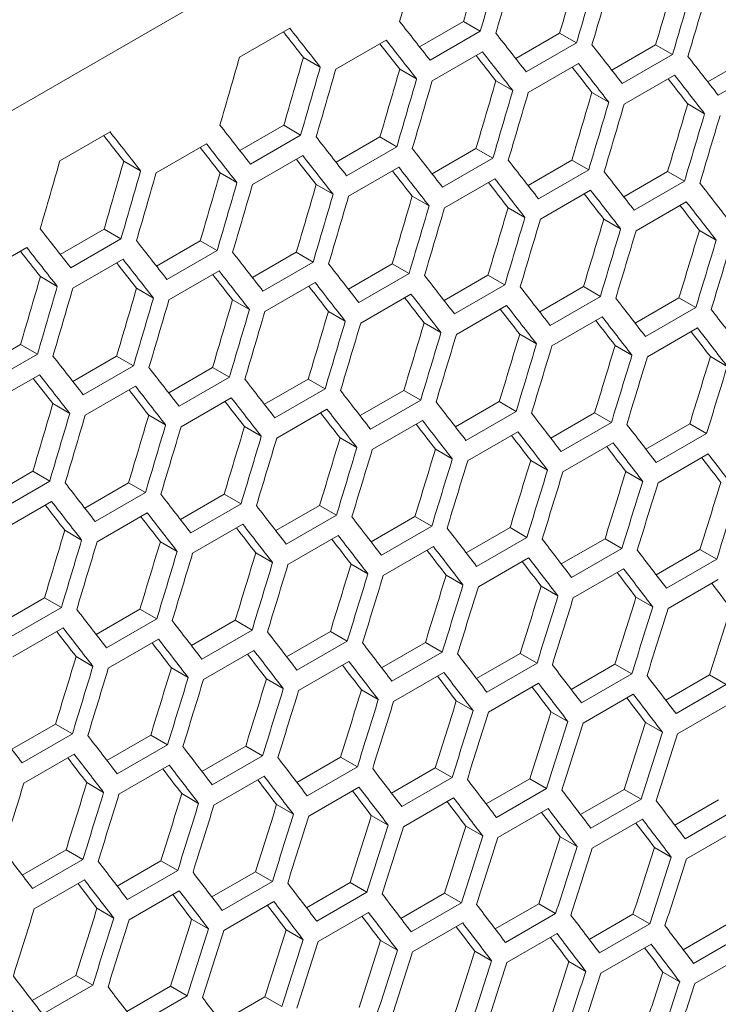
# Model space of a CAD drawing. Units: millimetres. Extents: x 11 to 403, y 11 to 287.
# Drawn here: x 340 to 343, y 84 to 88 of the extents above; entities that cross this region are included whole.
import ezdxf

# ---------------------------------------------------------------- set-up
doc = ezdxf.new("R2010")
doc.units = ezdxf.units.MM
doc.linetypes.add('PHANTOM', pattern=[12.7, 6.35, -1.27, 1.27, -1.27, 1.27, -1.27])

msp = doc.modelspace()

# ---------------------------------------------------------------- linework, layer by layer
at = {"color": 8, "linetype": 'PHANTOM', "lineweight": 0}
msp.add_line((364.98837, 101.70478), (333.93815, 83.77987), dxfattribs=at)
at = {"color": 7, "linetype": 'Continuous', "lineweight": 15}
for p, q in [((342.18496, 87.81539), (342.37029, 87.92238)), ((342.37029, 87.92238), (342.44154, 87.88125)), ((341.42427, 87.7717), (341.6364, 87.89416)), ((342.44154, 87.88125), (342.22941, 87.75879)), ((342.59123, 87.76604), (342.77651, 87.873)), ((342.77651, 87.873), (342.84773, 87.83188)), ((341.8315, 87.72173), (342.04363, 87.84419)), ((342.84773, 87.83188), (342.6356, 87.70942)), ((342.99688, 87.71705), (343.1821, 87.82397)), ((343.1821, 87.82397), (343.2533, 87.78287)), ((342.23811, 87.67211), (342.45025, 87.79457)), ((343.2533, 87.78287), (343.04117, 87.6604)), ((341.69455, 87.77091), (341.76582, 87.72977)), ((342.6441, 87.62285), (342.85623, 87.74532)), ((343.40192, 87.66841), (343.58707, 87.7753)), ((342.10129, 87.72122), (342.17253, 87.68009)), ((343.04947, 87.57396), (343.2616, 87.69642)), ((343.65825, 87.73421), (343.44612, 87.61175)), ((342.5074, 87.67189), (342.57862, 87.63078)), ((342.91289, 87.62292), (342.98409, 87.58182)), ((343.31777, 87.57431), (343.38894, 87.53323)), ((340.6654, 87.33362), (340.87753, 87.45608)), ((341.42609, 87.3773), (341.61142, 87.4843)), ((341.61142, 87.4843), (341.68267, 87.44316)), ((341.07263, 87.28364), (341.28476, 87.4061)), ((341.68267, 87.44316), (341.47054, 87.3207)), ((341.83236, 87.32795), (342.01764, 87.43491)), ((342.01764, 87.43491), (342.08886, 87.39379)), ((342.08886, 87.39379), (341.87673, 87.27133)), ((342.23801, 87.27896), (342.42323, 87.38588)), ((342.42323, 87.38588), (342.49443, 87.34478)), ((340.93568, 87.33282), (341.00695, 87.29168)), ((341.47924, 87.23402), (341.69137, 87.35649)), ((342.49443, 87.34478), (342.2823, 87.22232)), ((342.64304, 87.23032), (342.8282, 87.33721)), ((342.8282, 87.33721), (342.89938, 87.29612)), ((341.34242, 87.28314), (341.41366, 87.24201)), ((341.88523, 87.18477), (342.09736, 87.30723)), ((342.89938, 87.29612), (342.68725, 87.17366)), ((343.04746, 87.18205), (343.23255, 87.2889)), ((343.23255, 87.2889), (343.30371, 87.24783)), ((342.2906, 87.13587), (342.50273, 87.25833)), ((343.30371, 87.24783), (343.09157, 87.12536)), ((341.74853, 87.23381), (341.81975, 87.19269)), ((342.69535, 87.08733), (342.90748, 87.20979)), ((342.15402, 87.18484), (342.22522, 87.14374)), ((343.09948, 87.03915), (343.31161, 87.16161)), ((342.55889, 87.13623), (342.63007, 87.09514)), ((342.96314, 87.08797), (343.0343, 87.0469)), ((340.66722, 86.93922), (340.85255, 87.04621)), ((340.85255, 87.04621), (340.9238, 87.00508)), ((343.36677, 87.04008), (343.4379, 86.99902)), ((340.9238, 87.00508), (340.71167, 86.88262)), ((341.07349, 86.88987), (341.25877, 86.99682)), ((341.25877, 86.99682), (341.32999, 86.95571)), ((340.31376, 86.84555), (340.52589, 86.96802)), ((341.32999, 86.95571), (341.11786, 86.83324)), ((341.47914, 86.84087), (341.66436, 86.9478)), ((341.66436, 86.9478), (341.73556, 86.90669)), ((340.72037, 86.79594), (340.9325, 86.9184)), ((341.73556, 86.90669), (341.52343, 86.78423)), ((341.12636, 86.74668), (341.33849, 86.86914)), ((341.88417, 86.79224), (342.06933, 86.89913)), ((342.06933, 86.89913), (342.14051, 86.85804)), ((340.58355, 86.84505), (340.65479, 86.80392)), ((341.53173, 86.69778), (341.74386, 86.82024)), ((342.14051, 86.85804), (341.92838, 86.73557)), ((342.28858, 86.74396), (342.47368, 86.85082)), ((342.47368, 86.85082), (342.54484, 86.80974)), ((340.98966, 86.79572), (341.06088, 86.75461)), ((342.54484, 86.80974), (342.3327, 86.68728)), ((342.69237, 86.69604), (342.87741, 86.80286)), ((342.87741, 86.80286), (342.94854, 86.7618)), ((341.39515, 86.74675), (341.46635, 86.70565)), ((341.93648, 86.64924), (342.14861, 86.7717)), ((342.94854, 86.7618), (342.73641, 86.63934)), ((343.09555, 86.64848), (343.28052, 86.75527)), ((343.28052, 86.75527), (343.35163, 86.71422)), ((341.80002, 86.69814), (341.8712, 86.65705)), ((342.34061, 86.60106), (342.55274, 86.72352)), ((343.35163, 86.71422), (343.1395, 86.59176)), ((342.74411, 86.55324), (342.95625, 86.6757)), ((342.20427, 86.64989), (342.27543, 86.60881)), ((343.147, 86.50577), (343.35914, 86.62823)), ((342.6079, 86.60199), (342.67903, 86.56093)), ((340.31462, 86.45178), (340.4999, 86.55874)), ((340.4999, 86.55874), (340.57112, 86.51762)), ((343.01092, 86.55446), (343.08202, 86.51341)), ((340.57112, 86.51762), (340.35899, 86.39516)), ((340.72027, 86.40279), (340.90549, 86.50971)), ((340.90549, 86.50971), (340.97669, 86.46861)), ((343.41331, 86.50728), (343.48439, 86.46624)), ((340.97669, 86.46861), (340.76456, 86.34614)), ((341.1253, 86.35415), (341.31046, 86.46104)), ((341.31046, 86.46104), (341.38164, 86.41995)), ((340.36749, 86.30859), (340.57962, 86.43106)), ((341.38164, 86.41995), (341.16951, 86.29749)), ((341.52971, 86.30587), (341.71481, 86.41273)), ((341.71481, 86.41273), (341.78596, 86.37165)), ((340.77286, 86.2597), (340.98499, 86.38216)), ((341.78596, 86.37165), (341.57383, 86.24919)), ((341.9335, 86.25796), (342.11854, 86.36478)), ((342.11854, 86.36478), (342.18967, 86.32371)), ((341.17761, 86.21116), (341.38974, 86.33362)), ((342.18967, 86.32371), (341.97754, 86.20125)), ((340.63628, 86.30866), (340.70748, 86.26756)), ((341.58174, 86.16297), (341.79387, 86.28544)), ((342.33668, 86.2104), (342.52165, 86.31718)), ((342.52165, 86.31718), (342.59276, 86.27613)), ((341.04115, 86.26005), (341.11233, 86.21897)), ((341.98524, 86.11515), (342.19737, 86.23761)), ((342.59276, 86.27613), (342.38063, 86.15367)), ((342.73923, 86.1632), (342.92414, 86.26994)), ((342.92414, 86.26994), (342.99523, 86.22891)), ((341.4454, 86.2118), (341.51656, 86.17073)), ((342.99523, 86.22891), (342.7831, 86.10644)), ((343.14116, 86.11635), (343.32601, 86.22306)), ((343.32601, 86.22306), (343.39708, 86.18204)), ((341.84903, 86.16391), (341.92016, 86.12284)), ((342.38813, 86.06768), (342.60026, 86.19014)), ((343.39708, 86.18204), (343.18495, 86.05958)), ((342.25204, 86.11637), (342.32315, 86.07532)), ((342.7904, 86.02057), (343.00254, 86.14304)), ((343.19206, 85.97382), (343.40419, 86.09628)), ((342.65444, 86.06919), (342.72552, 86.02815)), ((340.36643, 85.91606), (340.55159, 86.02295)), ((340.55159, 86.02295), (340.62277, 85.98186)), ((343.05621, 86.02237), (343.12727, 85.98134)), ((340.62277, 85.98186), (340.41063, 85.8594)), ((340.77084, 85.86779), (340.95594, 85.97464)), ((340.95594, 85.97464), (341.02709, 85.93357)), ((341.02709, 85.93357), (340.81496, 85.8111)), ((341.17463, 85.81987), (341.35967, 85.92669)), ((341.35967, 85.92669), (341.4308, 85.88563)), ((340.41874, 85.77307), (340.63087, 85.89553)), ((341.4308, 85.88563), (341.21867, 85.76316)), ((341.5778, 85.77231), (341.76278, 85.8791)), ((341.76278, 85.8791), (341.83389, 85.83804)), ((340.82286, 85.72489), (341.035, 85.84735)), ((341.83389, 85.83804), (341.62176, 85.71558)), ((341.98036, 85.72511), (342.16527, 85.83186)), ((342.16527, 85.83186), (342.23636, 85.79082)), ((341.22637, 85.67706), (341.4385, 85.79953)), ((342.23636, 85.79082), (342.02423, 85.66836)), ((342.38229, 85.67827), (342.56714, 85.78498)), ((342.56714, 85.78498), (342.63821, 85.74395)), ((340.68653, 85.77371), (340.75768, 85.73264)), ((341.62926, 85.6296), (341.84139, 85.75206)), ((342.63821, 85.74395), (342.42608, 85.62149)), ((341.09016, 85.72582), (341.16129, 85.68476)), ((342.03153, 85.58249), (342.24366, 85.70495)), ((342.78361, 85.63178), (342.9684, 85.73846)), ((343.03945, 85.69744), (342.82732, 85.57498)), ((342.9684, 85.73846), (343.03945, 85.69744)), ((341.49317, 85.67828), (341.56428, 85.63723)), ((342.43319, 85.53573), (342.64532, 85.6582)), ((343.18431, 85.58565), (343.36903, 85.69229)), ((343.36903, 85.69229), (343.44006, 85.65128)), ((341.89556, 85.6311), (341.96665, 85.59007)), ((343.44006, 85.65128), (343.22793, 85.52882)), ((342.29734, 85.58428), (342.3684, 85.54326)), ((342.83422, 85.48934), (343.04635, 85.6118)), ((342.69849, 85.53782), (342.76954, 85.4968)), ((343.23464, 85.4433), (343.44677, 85.56576)), ((343.09903, 85.49171), (343.17006, 85.4507)), ((340.41576, 85.38178), (340.6008, 85.4886)), ((340.6008, 85.4886), (340.67193, 85.44754)), ((340.67193, 85.44754), (340.4598, 85.32508)), ((340.81893, 85.33422), (341.00391, 85.44101)), ((341.00391, 85.44101), (341.07502, 85.39996)), ((341.07502, 85.39996), (340.86289, 85.2775)), ((341.22149, 85.28702), (341.4064, 85.39377)), ((341.4064, 85.39377), (341.47749, 85.35273)), ((340.4675, 85.23898), (340.67963, 85.36144)), ((341.47749, 85.35273), (341.26536, 85.23027)), ((341.62342, 85.24018), (341.80827, 85.34689)), ((341.80827, 85.34689), (341.87934, 85.30586)), ((340.87039, 85.19151), (341.08252, 85.31397)), ((341.87934, 85.30586), (341.66721, 85.1834)), ((342.02474, 85.19369), (342.20953, 85.30037)), ((342.20953, 85.30037), (342.28058, 85.25935)), ((340.7343, 85.2402), (340.80541, 85.19915)), ((341.27266, 85.1444), (341.48479, 85.26686)), ((342.28058, 85.25935), (342.06844, 85.13689)), ((342.42544, 85.14756), (342.61016, 85.2542)), ((342.61016, 85.2542), (342.68119, 85.2132)), ((341.67431, 85.09765), (341.88645, 85.22011)), ((342.68119, 85.2132), (342.46906, 85.09074)), ((342.82552, 85.10179), (343.01018, 85.20839)), ((343.01018, 85.20839), (343.08119, 85.1674)), ((341.13669, 85.19302), (341.20778, 85.15198)), ((342.07535, 85.05125), (342.28748, 85.17371)), ((343.08119, 85.1674), (342.86906, 85.04494)), ((343.22499, 85.05637), (343.40959, 85.16294)), ((343.40959, 85.16294), (343.48058, 85.12195)), ((341.53847, 85.1462), (341.60953, 85.10517)), ((342.47577, 85.00521), (342.6879, 85.12767)), ((343.48058, 85.12195), (343.26845, 84.99949)), ((341.93962, 85.09973), (342.01067, 85.05871)), ((342.87557, 84.95953), (343.0877, 85.08199)), ((342.34016, 85.05362), (342.41118, 85.01262)), ((343.27475, 84.9142), (343.48689, 85.03666)), ((342.74008, 85.00787), (342.81109, 84.96688)), ((340.46262, 84.84894), (340.64753, 84.95568)), ((340.64753, 84.95568), (340.71862, 84.91465)), ((343.13938, 84.96247), (343.21037, 84.92149)), ((340.71862, 84.91465), (340.50649, 84.79218)), ((340.86455, 84.80209), (341.0494, 84.9088)), ((341.0494, 84.9088), (341.12047, 84.86778)), ((341.12047, 84.86778), (340.90834, 84.74532)), ((340.51379, 84.70631), (340.72592, 84.82878)), ((341.26587, 84.75561), (341.45066, 84.86228)), ((341.45066, 84.86228), (341.52171, 84.82127)), ((341.52171, 84.82127), (341.30957, 84.6988)), ((341.66657, 84.70948), (341.85129, 84.81612)), ((341.85129, 84.81612), (341.92232, 84.77511)), ((340.91544, 84.65956), (341.12758, 84.78202)), ((341.92232, 84.77511), (341.71019, 84.65265)), ((342.06665, 84.6637), (342.25131, 84.77031)), ((342.25131, 84.77031), (342.32232, 84.72931)), ((340.77959, 84.70811), (340.85066, 84.66708)), ((341.31648, 84.61316), (341.52861, 84.73563)), ((342.32232, 84.72931), (342.11019, 84.60685)), ((342.46612, 84.61828), (342.65071, 84.72485)), ((342.65071, 84.72485), (342.72171, 84.68387)), ((341.18075, 84.66164), (341.2518, 84.62063)), ((341.7169, 84.56712), (341.92903, 84.68959)), ((342.72171, 84.68387), (342.50958, 84.56141)), ((342.86497, 84.57322), (343.0495, 84.67975)), ((343.0495, 84.67975), (343.12048, 84.63878)), ((342.1167, 84.52144), (342.32883, 84.6439)), ((343.12048, 84.63878), (342.90834, 84.51632)), ((343.2632, 84.52852), (343.44767, 84.63501)), ((341.58129, 84.61553), (341.65231, 84.57453)), ((342.51588, 84.47611), (342.72802, 84.59857)), ((343.51863, 84.59405), (343.3065, 84.47158)), ((341.98121, 84.56978), (342.05222, 84.52879)), ((342.91445, 84.43114), (343.12659, 84.5536)), ((342.38051, 84.52438), (342.4515, 84.4834)), ((343.31241, 84.38652), (343.52454, 84.50898)), ((342.7792, 84.47934), (342.85017, 84.43837)), ((340.507, 84.31752), (340.69178, 84.4242)), ((340.69178, 84.4242), (340.76284, 84.38318)), ((343.17727, 84.43466), (343.24823, 84.3937)), ((340.76284, 84.38318), (340.5507, 84.26072)), ((340.9077, 84.27139), (341.09242, 84.37803)), ((341.09242, 84.37803), (341.16345, 84.33702)), ((341.16345, 84.33702), (340.95132, 84.21456)), ((341.30778, 84.22561), (341.49244, 84.33222)), ((341.49244, 84.33222), (341.56345, 84.29122)), ((340.55761, 84.17508), (340.76974, 84.29754)), ((341.56345, 84.29122), (341.35132, 84.16876)), ((341.70724, 84.1802), (341.89184, 84.28676)), ((341.89184, 84.28676), (341.96284, 84.24578)), ((340.95803, 84.12904), (341.17016, 84.2515)), ((341.96284, 84.24578), (341.75071, 84.12332)), ((341.35783, 84.08335), (341.56996, 84.20581)), ((342.1061, 84.13514), (342.29063, 84.24167)), ((342.36161, 84.20069), (342.14947, 84.07823)), ((342.29063, 84.24167), (342.36161, 84.20069)), ((340.82242, 84.17745), (340.89344, 84.13644)), ((341.75701, 84.03802), (341.96915, 84.16049)), ((342.50433, 84.09043), (342.6888, 84.19692)), ((342.6888, 84.19692), (342.75976, 84.15596)), ((341.22234, 84.13169), (341.29335, 84.0907)), ((342.75976, 84.15596), (342.54763, 84.0335)), ((342.90195, 84.04608), (343.08636, 84.15254)), ((343.08636, 84.15254), (343.1573, 84.11158)), ((341.62164, 84.0863), (341.69263, 84.04532)), ((342.15558, 83.99305), (342.36772, 84.11551)), ((343.1573, 84.11158), (342.94517, 83.98912)), ((343.29896, 84.00209), (343.4833, 84.1085)), ((342.02033, 84.04126), (342.0913, 84.00028)), ((342.55354, 83.94843), (342.76567, 84.07089)), ((343.55422, 84.06756), (343.34209, 83.9451)), ((342.4184, 83.99657), (342.48935, 83.95561)), ((342.95088, 83.90417), (343.16301, 84.02663)), ((342.81585, 83.95224), (342.8868, 83.91129)), ((343.34761, 83.86026), (343.55974, 83.98272)), ((340.54891, 83.78753), (340.73357, 83.89413)), ((340.73357, 83.89413), (340.80458, 83.85314)), ((343.2127, 83.90827), (343.28362, 83.86732)), ((340.80458, 83.85314), (340.59245, 83.73068)), ((340.94837, 83.74211), (341.13297, 83.84868)), ((341.13297, 83.84868), (341.20397, 83.80769)), ((341.20397, 83.80769), (340.99184, 83.68523)), ((341.34723, 83.69705), (341.53176, 83.80358)), ((341.53176, 83.80358), (341.60274, 83.76261))]:
    msp.add_line(p, q, dxfattribs=at)
for centre, major_axis, ratio, start_param, end_param in [((258.13047, 118.44264), (27.48033, 124.45929), 0.6978876, 4.6204829, 4.6228302), ((258.55473, 118.68756), (27.4557, 124.34774), 0.6978876, 4.6182472, 4.6205959), ((258.55473, 118.68756), (27.48033, 124.45929), 0.6978876, 4.6181364, 4.6204829), ((258.63638, 118.7347), (27.48033, 124.45929), 0.6978876, 4.6176848, 4.6200313), ((259.06065, 118.97962), (27.4557, 124.34774), 0.6978876, 4.6154474, 4.6177953), ((259.06065, 118.97962), (27.48033, 124.45929), 0.6978876, 4.6153391, 4.6176848), ((259.1423, 119.02676), (27.48033, 124.45929), 0.6978876, 4.6148877, 4.6172334), ((259.56656, 119.27168), (27.4557, 124.34774), 0.6978876, 4.6126485, 4.6149956), ((259.56656, 119.27168), (27.48033, 124.45929), 0.6978876, 4.6125428, 4.6148877), ((259.64821, 119.31881), (27.48033, 124.45929), 0.6978876, 4.6120916, 4.6144364), ((269.51362, 125.01399), (89.54562, -76.76122), 0.2184431, 0.8316413, 0.8339879), ((269.17901, 124.82083), (89.46537, -76.69243), 0.2184431, 0.8341009, 0.8356421), ((269.17901, 124.82083), (89.54562, -76.76122), 0.2184431, 0.8339879, 0.8363352), ((269.76658, 125.16002), (89.54562, -76.76122), 0.2184431, 0.8288441, 0.8311898), ((269.43197, 124.96686), (89.46537, -76.69243), 0.2184431, 0.8313003, 0.8328392), ((269.43197, 124.96686), (89.54562, -76.76122), 0.2184431, 0.8311898, 0.8335363), ((270.01953, 125.30605), (89.54562, -76.76122), 0.2184431, 0.8260478, 0.8283927), ((269.68493, 125.11289), (89.46537, -76.69243), 0.2184431, 0.8285006, 0.8300372), ((269.68493, 125.11289), (89.54562, -76.76122), 0.2184431, 0.8283927, 0.8307383), ((257.3716, 118.00455), (27.48033, 124.45929), 0.6978876, 4.6204829, 4.6228302), ((257.79586, 118.24948), (27.4557, 124.34774), 0.6978876, 4.6182472, 4.6205959), ((269.93788, 125.25891), (89.54562, -76.76122), 0.2184431, 0.8255965, 0.8279414), ((270.27249, 125.45208), (89.54562, -76.76122), 0.2184431, 0.8232524, 0.8255965), ((257.79586, 118.24948), (27.48033, 124.45929), 0.6978876, 4.6181364, 4.6204829), ((257.87751, 118.29661), (27.48033, 124.45929), 0.6978876, 4.6176848, 4.6200313), ((258.30178, 118.54153), (27.4557, 124.34774), 0.6978876, 4.6154474, 4.6177953), ((269.93788, 125.25891), (89.46537, -76.69243), 0.2184431, 0.8257019, 0.8272362), ((270.19084, 125.40494), (89.54562, -76.76122), 0.2184431, 0.8228013, 0.8251454), ((258.30178, 118.54153), (27.48033, 124.45929), 0.6978876, 4.6153391, 4.6176848), ((258.38343, 118.58867), (27.48033, 124.45929), 0.6978876, 4.6148877, 4.6172334), ((258.80769, 118.83359), (27.4557, 124.34774), 0.6978876, 4.6126485, 4.6149956), ((270.19084, 125.40494), (89.46537, -76.69243), 0.2184431, 0.8229041, 0.8244361), ((258.80769, 118.83359), (27.48033, 124.45929), 0.6978876, 4.6125428, 4.6148877), ((258.88934, 118.88073), (27.48033, 124.45929), 0.6978876, 4.6120916, 4.6144364), ((259.3136, 119.12565), (27.4557, 124.34774), 0.6978876, 4.6098506, 4.6121969), ((259.3136, 119.12565), (27.48033, 124.45929), 0.6978876, 4.6097474, 4.6120916), ((259.39525, 119.17278), (27.48033, 124.45929), 0.6978876, 4.6092963, 4.6116404), ((259.81952, 119.41771), (27.4557, 124.34774), 0.6978876, 4.6070535, 4.6093991), ((259.81952, 119.41771), (27.48033, 124.45929), 0.6978876, 4.6069529, 4.6092963), ((259.90117, 119.46484), (27.48033, 124.45929), 0.6978876, 4.606502, 4.6088453), ((268.42014, 124.38274), (89.54562, -76.76122), 0.2184431, 0.8339879, 0.8363352), ((268.75475, 124.5759), (89.54562, -76.76122), 0.2184431, 0.8316413, 0.8339879), ((268.42014, 124.38274), (89.46537, -76.69243), 0.2184431, 0.8341009, 0.8356421), ((268.6731, 124.52877), (89.54562, -76.76122), 0.2184431, 0.8311898, 0.8335363), ((269.0077, 124.72193), (89.54562, -76.76122), 0.2184431, 0.8288441, 0.8311898), ((268.6731, 124.52877), (89.46537, -76.69243), 0.2184431, 0.8313003, 0.8328392), ((269.26066, 124.86796), (89.54562, -76.76122), 0.2184431, 0.8260478, 0.8283927), ((256.61273, 117.56647), (27.48033, 124.45929), 0.6978876, 4.6204829, 4.6228302), ((257.03699, 117.81139), (27.4557, 124.34774), 0.6978876, 4.6182472, 4.6205959), ((268.92605, 124.6748), (89.46537, -76.69243), 0.2184431, 0.8285006, 0.8300372), ((268.92605, 124.6748), (89.54562, -76.76122), 0.2184431, 0.8283927, 0.8307383), ((269.51362, 125.01399), (89.54562, -76.76122), 0.2184431, 0.8232524, 0.8255965), ((257.03699, 117.81139), (27.48033, 124.45929), 0.6978876, 4.6181364, 4.6204829), ((257.11864, 117.85852), (27.48033, 124.45929), 0.6978876, 4.6176848, 4.6200313), ((257.54291, 118.10345), (27.4557, 124.34774), 0.6978876, 4.6154474, 4.6177953), ((269.17901, 124.82083), (89.46537, -76.69243), 0.2184431, 0.8257019, 0.8272362), ((269.17901, 124.82083), (89.54562, -76.76122), 0.2184431, 0.8255965, 0.8279414), ((269.76658, 125.16002), (89.54562, -76.76122), 0.2184431, 0.8204579, 0.8228013), ((257.54291, 118.10345), (27.48033, 124.45929), 0.6978876, 4.6153391, 4.6176848), ((269.43197, 124.96686), (89.46537, -76.69243), 0.2184431, 0.8229041, 0.8244361), ((269.43197, 124.96686), (89.54562, -76.76122), 0.2184431, 0.8228013, 0.8251454), ((270.01953, 125.30605), (89.54562, -76.76122), 0.2184431, 0.8176642, 0.8200069), ((257.62456, 118.15058), (27.48033, 124.45929), 0.6978876, 4.6148877, 4.6172334), ((258.04882, 118.3955), (27.4557, 124.34774), 0.6978876, 4.6126485, 4.6149956), ((269.68493, 125.11289), (89.46537, -76.69243), 0.2184431, 0.8201072, 0.8216369), ((269.68493, 125.11289), (89.54562, -76.76122), 0.2184431, 0.8200069, 0.8223503), ((258.04882, 118.3955), (27.48033, 124.45929), 0.6978876, 4.6125428, 4.6148877), ((258.13047, 118.44264), (27.48033, 124.45929), 0.6978876, 4.6120916, 4.6144364), ((258.55473, 118.68756), (27.4557, 124.34774), 0.6978876, 4.6098506, 4.6121969), ((269.93788, 125.25891), (89.54562, -76.76122), 0.2184431, 0.8172135, 0.819556), ((258.55473, 118.68756), (27.48033, 124.45929), 0.6978876, 4.6097474, 4.6120916), ((258.63638, 118.7347), (27.48033, 124.45929), 0.6978876, 4.6092963, 4.6116404), ((259.06065, 118.97962), (27.4557, 124.34774), 0.6978876, 4.6070535, 4.6093991), ((269.93788, 125.25891), (89.46537, -76.69243), 0.2184431, 0.8173112, 0.8188386), ((259.06065, 118.97962), (27.48033, 124.45929), 0.6978876, 4.6069529, 4.6092963), ((259.1423, 119.02676), (27.48033, 124.45929), 0.6978876, 4.606502, 4.6088453), ((259.56656, 119.27168), (27.4557, 124.34774), 0.6978876, 4.6042574, 4.6066022), ((267.99588, 124.13782), (89.54562, -76.76122), 0.2184431, 0.8316413, 0.8339879), ((259.56656, 119.27168), (27.48033, 124.45929), 0.6978876, 4.6041593, 4.606502), ((259.64821, 119.31881), (27.48033, 124.45929), 0.6978876, 4.6037085, 4.6060511), ((260.07248, 119.56374), (27.4557, 124.34774), 0.6978876, 4.6014621, 4.6038062), ((268.24883, 124.28385), (89.54562, -76.76122), 0.2184431, 0.8288441, 0.8311898), ((260.07248, 119.56374), (27.48033, 124.45929), 0.6978876, 4.6013665, 4.6037085), ((260.15412, 119.61087), (27.48033, 124.45929), 0.6978876, 4.6009158, 4.6032577), ((267.91423, 124.09068), (89.46537, -76.69243), 0.2184431, 0.8313003, 0.8328392), ((267.91423, 124.09068), (89.54562, -76.76122), 0.2184431, 0.8311898, 0.8335363), ((268.50179, 124.42988), (89.54562, -76.76122), 0.2184431, 0.8260478, 0.8283927), ((268.16718, 124.23671), (89.46537, -76.69243), 0.2184431, 0.8285006, 0.8300372), ((268.16718, 124.23671), (89.54562, -76.76122), 0.2184431, 0.8283927, 0.8307383), ((268.42014, 124.38274), (89.54562, -76.76122), 0.2184431, 0.8255965, 0.8279414), ((268.75475, 124.5759), (89.54562, -76.76122), 0.2184431, 0.8232524, 0.8255965), ((256.78404, 117.66536), (27.4557, 124.34774), 0.6978876, 4.6154474, 4.6177953), ((268.42014, 124.38274), (89.46537, -76.69243), 0.2184431, 0.8257019, 0.8272362), ((268.6731, 124.52877), (89.54562, -76.76122), 0.2184431, 0.8228013, 0.8251454), ((269.0077, 124.72193), (89.54562, -76.76122), 0.2184431, 0.8204579, 0.8228013), ((256.78404, 117.66536), (27.48033, 124.45929), 0.6978876, 4.6153391, 4.6176848), ((256.86569, 117.7125), (27.48033, 124.45929), 0.6978876, 4.6148877, 4.6172334), ((257.28995, 117.95742), (27.4557, 124.34774), 0.6978876, 4.6126485, 4.6149956), ((268.6731, 124.52877), (89.46537, -76.69243), 0.2184431, 0.8229041, 0.8244361), ((269.26066, 124.86796), (89.54562, -76.76122), 0.2184431, 0.8176642, 0.8200069), ((257.28995, 117.95742), (27.48033, 124.45929), 0.6978876, 4.6125428, 4.6148877), ((257.3716, 118.00455), (27.48033, 124.45929), 0.6978876, 4.6120916, 4.6144364), ((257.79586, 118.24948), (27.4557, 124.34774), 0.6978876, 4.6098506, 4.6121969), ((268.92605, 124.6748), (89.46537, -76.69243), 0.2184431, 0.8201072, 0.8216369), ((268.92605, 124.6748), (89.54562, -76.76122), 0.2184431, 0.8200069, 0.8223503), ((269.51362, 125.01399), (89.54562, -76.76122), 0.2184431, 0.8148715, 0.8172135), ((257.79586, 118.24948), (27.48033, 124.45929), 0.6978876, 4.6097474, 4.6120916), ((257.87751, 118.29661), (27.48033, 124.45929), 0.6978876, 4.6092963, 4.6116404), ((258.30178, 118.54153), (27.4557, 124.34774), 0.6978876, 4.6070535, 4.6093991), ((269.17901, 124.82083), (89.46537, -76.69243), 0.2184431, 0.8173112, 0.8188386), ((269.17901, 124.82083), (89.54562, -76.76122), 0.2184431, 0.8172135, 0.819556), ((269.76658, 125.16002), (89.54562, -76.76122), 0.2184431, 0.8120795, 0.8144208), ((258.30178, 118.54153), (27.48033, 124.45929), 0.6978876, 4.6069529, 4.6092963), ((269.43197, 124.96686), (89.46537, -76.69243), 0.2184431, 0.814516, 0.8160411), ((269.43197, 124.96686), (89.54562, -76.76122), 0.2184431, 0.8144208, 0.8167627), ((258.38343, 118.58867), (27.48033, 124.45929), 0.6978876, 4.606502, 4.6088453), ((258.80769, 118.83359), (27.4557, 124.34774), 0.6978876, 4.6042574, 4.6066022), ((269.68493, 125.11289), (89.46537, -76.69243), 0.2184431, 0.8117217, 0.8132445), ((269.68493, 125.11289), (89.54562, -76.76122), 0.2184431, 0.811629, 0.8139702), ((258.80769, 118.83359), (27.48033, 124.45929), 0.6978876, 4.6041593, 4.606502), ((258.88934, 118.88073), (27.48033, 124.45929), 0.6978876, 4.6037085, 4.6060511), ((259.3136, 119.12565), (27.4557, 124.34774), 0.6978876, 4.6014621, 4.6038062), ((259.3136, 119.12565), (27.48033, 124.45929), 0.6978876, 4.6013665, 4.6037085), ((259.39525, 119.17278), (27.48033, 124.45929), 0.6978876, 4.6009158, 4.6032577), ((259.81952, 119.41771), (27.4557, 124.34774), 0.6978876, 4.5986676, 4.601011), ((267.74292, 123.99179), (89.54562, -76.76122), 0.2184431, 0.8260478, 0.8283927), ((259.81952, 119.41771), (27.48033, 124.45929), 0.6978876, 4.5985745, 4.6009158), ((259.90117, 119.46484), (27.48033, 124.45929), 0.6978876, 4.598124, 4.6004652), ((260.32543, 119.70976), (27.4557, 124.34774), 0.6978876, 4.5958739, 4.5982167), ((267.99588, 124.13782), (89.54562, -76.76122), 0.2184431, 0.8232524, 0.8255965), ((260.32543, 119.70976), (27.48033, 124.45929), 0.6978876, 4.5957834, 4.598124), ((267.66127, 123.94465), (89.46537, -76.69243), 0.2184431, 0.8257019, 0.8272362), ((267.66127, 123.94465), (89.54562, -76.76122), 0.2184431, 0.8255965, 0.8279414), ((268.24883, 124.28385), (89.54562, -76.76122), 0.2184431, 0.8204579, 0.8228013), ((267.91423, 124.09068), (89.46537, -76.69243), 0.2184431, 0.8229041, 0.8244361), ((267.91423, 124.09068), (89.54562, -76.76122), 0.2184431, 0.8228013, 0.8251454), ((268.50179, 124.42988), (89.54562, -76.76122), 0.2184431, 0.8176642, 0.8200069), ((268.16718, 124.23671), (89.54562, -76.76122), 0.2184431, 0.8200069, 0.8223503), ((257.03699, 117.81139), (27.4557, 124.34774), 0.6978876, 4.6098506, 4.6121969), ((268.16718, 124.23671), (89.46537, -76.69243), 0.2184431, 0.8201072, 0.8216369), ((268.42014, 124.38274), (89.54562, -76.76122), 0.2184431, 0.8172135, 0.819556), ((268.75475, 124.5759), (89.54562, -76.76122), 0.2184431, 0.8148715, 0.8172135), ((257.03699, 117.81139), (27.48033, 124.45929), 0.6978876, 4.6097474, 4.6120916), ((257.11864, 117.85852), (27.48033, 124.45929), 0.6978876, 4.6092963, 4.6116404), ((257.54291, 118.10345), (27.4557, 124.34774), 0.6978876, 4.6070535, 4.6093991), ((268.42014, 124.38274), (89.46537, -76.69243), 0.2184431, 0.8173112, 0.8188386), ((268.6731, 124.52877), (89.54562, -76.76122), 0.2184431, 0.8144208, 0.8167627), ((269.0077, 124.72193), (89.54562, -76.76122), 0.2184431, 0.8120795, 0.8144208), ((257.54291, 118.10345), (27.48033, 124.45929), 0.6978876, 4.6069529, 4.6092963), ((257.62456, 118.15058), (27.48033, 124.45929), 0.6978876, 4.606502, 4.6088453), ((258.04882, 118.3955), (27.4557, 124.34774), 0.6978876, 4.6042574, 4.6066022), ((268.6731, 124.52877), (89.46537, -76.69243), 0.2184431, 0.814516, 0.8160411), ((269.26066, 124.86796), (89.54562, -76.76122), 0.2184431, 0.8092884, 0.811629), ((258.04882, 118.3955), (27.48033, 124.45929), 0.6978876, 4.6041593, 4.606502), ((258.13047, 118.44264), (27.48033, 124.45929), 0.6978876, 4.6037085, 4.6060511), ((258.55473, 118.68756), (27.4557, 124.34774), 0.6978876, 4.6014621, 4.6038062), ((268.92605, 124.6748), (89.46537, -76.69243), 0.2184431, 0.8117217, 0.8132445), ((268.92605, 124.6748), (89.54562, -76.76122), 0.2184431, 0.811629, 0.8139702), ((258.55473, 118.68756), (27.48033, 124.45929), 0.6978876, 4.6013665, 4.6037085), ((258.63638, 118.7347), (27.48033, 124.45929), 0.6978876, 4.6009158, 4.6032577), ((259.06065, 118.97962), (27.4557, 124.34774), 0.6978876, 4.5986676, 4.601011), ((269.17901, 124.82083), (89.46537, -76.69243), 0.2184431, 0.8089281, 0.8104486), ((269.17901, 124.82083), (89.54562, -76.76122), 0.2184431, 0.808838, 0.8111785), ((259.06065, 118.97962), (27.48033, 124.45929), 0.6978876, 4.5985745, 4.6009158), ((269.43197, 124.96686), (89.46537, -76.69243), 0.2184431, 0.8061354, 0.8076536), ((269.43197, 124.96686), (89.54562, -76.76122), 0.2184431, 0.8060478, 0.8083876), ((259.1423, 119.02676), (27.48033, 124.45929), 0.6978876, 4.598124, 4.6004652), ((259.56656, 119.27168), (27.4557, 124.34774), 0.6978876, 4.5958739, 4.5982167), ((259.56656, 119.27168), (27.48033, 124.45929), 0.6978876, 4.5957834, 4.598124), ((259.64821, 119.31881), (27.48033, 124.45929), 0.6978876, 4.595333, 4.5976735), ((260.07248, 119.56374), (27.4557, 124.34774), 0.6978876, 4.5930811, 4.5954231), ((267.48996, 123.84576), (89.54562, -76.76122), 0.2184431, 0.8204579, 0.8228013), ((260.07248, 119.56374), (27.48033, 124.45929), 0.6978876, 4.5929931, 4.595333), ((260.15412, 119.61087), (27.48033, 124.45929), 0.6978876, 4.5925428, 4.5948827), ((260.57839, 119.85579), (27.4557, 124.34774), 0.6978876, 4.590289, 4.5926304), ((267.74292, 123.99179), (89.54562, -76.76122), 0.2184431, 0.8176642, 0.8200069), ((260.57839, 119.85579), (27.48033, 124.45929), 0.6978876, 4.5902035, 4.5925428), ((267.40831, 123.79863), (89.46537, -76.69243), 0.2184431, 0.8201072, 0.8216369), ((267.40831, 123.79863), (89.54562, -76.76122), 0.2184431, 0.8200069, 0.8223503), ((267.99588, 124.13782), (89.54562, -76.76122), 0.2184431, 0.8148715, 0.8172135), ((267.66127, 123.94465), (89.46537, -76.69243), 0.2184431, 0.8173112, 0.8188386), ((267.66127, 123.94465), (89.54562, -76.76122), 0.2184431, 0.8172135, 0.819556), ((268.24883, 124.28385), (89.54562, -76.76122), 0.2184431, 0.8120795, 0.8144208), ((267.91423, 124.09068), (89.46537, -76.69243), 0.2184431, 0.814516, 0.8160411), ((267.91423, 124.09068), (89.54562, -76.76122), 0.2184431, 0.8144208, 0.8167627), ((268.50179, 124.42988), (89.54562, -76.76122), 0.2184431, 0.8092884, 0.811629), ((257.28995, 117.95742), (27.4557, 124.34774), 0.6978876, 4.6042574, 4.6066022), ((268.16718, 124.23671), (89.54562, -76.76122), 0.2184431, 0.811629, 0.8139702), ((257.28995, 117.95742), (27.48033, 124.45929), 0.6978876, 4.6041593, 4.606502), ((257.3716, 118.00455), (27.48033, 124.45929), 0.6978876, 4.6037085, 4.6060511), ((257.79586, 118.24948), (27.4557, 124.34774), 0.6978876, 4.6014621, 4.6038062), ((268.16718, 124.23671), (89.46537, -76.69243), 0.2184431, 0.8117217, 0.8132445), ((268.42014, 124.38274), (89.54562, -76.76122), 0.2184431, 0.808838, 0.8111785), ((268.75475, 124.5759), (89.54562, -76.76122), 0.2184431, 0.806498, 0.808838), ((257.79586, 118.24948), (27.48033, 124.45929), 0.6978876, 4.6013665, 4.6037085), ((257.87751, 118.29661), (27.48033, 124.45929), 0.6978876, 4.6009158, 4.6032577), ((258.30178, 118.54153), (27.4557, 124.34774), 0.6978876, 4.5986676, 4.601011), ((268.42014, 124.38274), (89.46537, -76.69243), 0.2184431, 0.8089281, 0.8104486), ((268.6731, 124.52877), (89.54562, -76.76122), 0.2184431, 0.8060478, 0.8083876), ((269.0077, 124.72193), (89.54562, -76.76122), 0.2184431, 0.8037085, 0.8060478), ((258.30178, 118.54153), (27.48033, 124.45929), 0.6978876, 4.5985745, 4.6009158), ((258.38343, 118.58867), (27.48033, 124.45929), 0.6978876, 4.598124, 4.6004652), ((258.80769, 118.83359), (27.4557, 124.34774), 0.6978876, 4.5958739, 4.5982167), ((268.6731, 124.52877), (89.46537, -76.69243), 0.2184431, 0.8061354, 0.8076536), ((258.80769, 118.83359), (27.48033, 124.45929), 0.6978876, 4.5957834, 4.598124), ((258.88934, 118.88073), (27.48033, 124.45929), 0.6978876, 4.595333, 4.5976735), ((259.3136, 119.12565), (27.4557, 124.34774), 0.6978876, 4.5930811, 4.5954231), ((268.92605, 124.6748), (89.46537, -76.69243), 0.2184431, 0.8033434, 0.8048593), ((268.92605, 124.6748), (89.54562, -76.76122), 0.2184431, 0.8032583, 0.8055975), ((259.3136, 119.12565), (27.48033, 124.45929), 0.6978876, 4.5929931, 4.595333), ((259.39525, 119.17278), (27.48033, 124.45929), 0.6978876, 4.5925428, 4.5948827), ((259.81952, 119.41771), (27.4557, 124.34774), 0.6978876, 4.590289, 4.5926304), ((269.17901, 124.82083), (89.46537, -76.69243), 0.2184431, 0.8005521, 0.8020658), ((259.81952, 119.41771), (27.48033, 124.45929), 0.6978876, 4.5902035, 4.5925428), ((259.90117, 119.46484), (27.48033, 124.45929), 0.6978876, 4.5897533, 4.5920926), ((260.32543, 119.70976), (27.4557, 124.34774), 0.6978876, 4.5874976, 4.5898384), ((260.32543, 119.70976), (27.48033, 124.45929), 0.6978876, 4.5874146, 4.5897533), ((267.23701, 123.69973), (89.54562, -76.76122), 0.2184431, 0.8148715, 0.8172135), ((260.40708, 119.7569), (27.48033, 124.45929), 0.6978876, 4.5869646, 4.5893032), ((260.83135, 120.00182), (27.4557, 124.34774), 0.6978876, 4.5847069, 4.5870472), ((267.48996, 123.84576), (89.54562, -76.76122), 0.2184431, 0.8120795, 0.8144208), ((267.15536, 123.6526), (89.46537, -76.69243), 0.2184431, 0.814516, 0.8160411), ((267.15536, 123.6526), (89.54562, -76.76122), 0.2184431, 0.8144208, 0.8167627), ((267.74292, 123.99179), (89.54562, -76.76122), 0.2184431, 0.8092884, 0.811629), ((267.40831, 123.79863), (89.46537, -76.69243), 0.2184431, 0.8117217, 0.8132445), ((267.40831, 123.79863), (89.54562, -76.76122), 0.2184431, 0.811629, 0.8139702), ((267.99588, 124.13782), (89.54562, -76.76122), 0.2184431, 0.806498, 0.808838), ((257.54291, 118.10345), (27.4557, 124.34774), 0.6978876, 4.5986676, 4.601011), ((267.66127, 123.94465), (89.46537, -76.69243), 0.2184431, 0.8089281, 0.8104486), ((267.66127, 123.94465), (89.54562, -76.76122), 0.2184431, 0.808838, 0.8111785), ((268.24883, 124.28385), (89.54562, -76.76122), 0.2184431, 0.8037085, 0.8060478), ((257.54291, 118.10345), (27.48033, 124.45929), 0.6978876, 4.5985745, 4.6009158), ((267.91423, 124.09068), (89.46537, -76.69243), 0.2184431, 0.8061354, 0.8076536), ((267.91423, 124.09068), (89.54562, -76.76122), 0.2184431, 0.8060478, 0.8083876), ((268.50179, 124.42988), (89.54562, -76.76122), 0.2184431, 0.8009196, 0.8032583), ((257.62456, 118.15058), (27.48033, 124.45929), 0.6978876, 4.598124, 4.6004652), ((258.04882, 118.3955), (27.4557, 124.34774), 0.6978876, 4.5958739, 4.5982167), ((268.16718, 124.23671), (89.46537, -76.69243), 0.2184431, 0.8033434, 0.8048593), ((268.16718, 124.23671), (89.54562, -76.76122), 0.2184431, 0.8032583, 0.8055975), ((268.75475, 124.5759), (89.54562, -76.76122), 0.2184431, 0.7981315, 0.8004696), ((258.04882, 118.3955), (27.48033, 124.45929), 0.6978876, 4.5957834, 4.598124), ((258.13047, 118.44264), (27.48033, 124.45929), 0.6978876, 4.595333, 4.5976735), ((258.55473, 118.68756), (27.4557, 124.34774), 0.6978876, 4.5930811, 4.5954231), ((268.42014, 124.38274), (89.54562, -76.76122), 0.2184431, 0.8004696, 0.8028082), ((258.55473, 118.68756), (27.48033, 124.45929), 0.6978876, 4.5929931, 4.595333), ((258.63638, 118.7347), (27.48033, 124.45929), 0.6978876, 4.5925428, 4.5948827), ((259.06065, 118.97962), (27.4557, 124.34774), 0.6978876, 4.590289, 4.5926304), ((268.42014, 124.38274), (89.46537, -76.69243), 0.2184431, 0.8005521, 0.8020658), ((268.6731, 124.52877), (89.54562, -76.76122), 0.2184431, 0.7976816, 0.8000196), ((259.06065, 118.97962), (27.48033, 124.45929), 0.6978876, 4.5902035, 4.5925428), ((259.1423, 119.02676), (27.48033, 124.45929), 0.6978876, 4.5897533, 4.5920926), ((259.56656, 119.27168), (27.4557, 124.34774), 0.6978876, 4.5874976, 4.5898384), ((268.6731, 124.52877), (89.46537, -76.69243), 0.2184431, 0.7977616, 0.7992729), ((259.56656, 119.27168), (27.48033, 124.45929), 0.6978876, 4.5874146, 4.5897533), ((259.64821, 119.31881), (27.48033, 124.45929), 0.6978876, 4.5869646, 4.5893032), ((260.07248, 119.56374), (27.4557, 124.34774), 0.6978876, 4.5847069, 4.5870472), ((266.73109, 123.40767), (89.54562, -76.76122), 0.2184431, 0.8120795, 0.8144208), ((260.07248, 119.56374), (27.48033, 124.45929), 0.6978876, 4.5846265, 4.5869646), ((260.15412, 119.61087), (27.48033, 124.45929), 0.6978876, 4.5841766, 4.5865146), ((260.57839, 119.85579), (27.4557, 124.34774), 0.6978876, 4.581917, 4.5842566), ((266.98405, 123.5537), (89.54562, -76.76122), 0.2184431, 0.8092884, 0.811629), ((260.57839, 119.85579), (27.48033, 124.45929), 0.6978876, 4.5818391, 4.5841766), ((260.66004, 119.90293), (27.48033, 124.45929), 0.6978876, 4.5813893, 4.5837267), ((266.9024, 123.50657), (89.54562, -76.76122), 0.2184431, 0.808838, 0.8111785), ((267.23701, 123.69973), (89.54562, -76.76122), 0.2184431, 0.806498, 0.808838), ((266.9024, 123.50657), (89.46537, -76.69243), 0.2184431, 0.8089281, 0.8104486), ((267.48996, 123.84576), (89.54562, -76.76122), 0.2184431, 0.8037085, 0.8060478), ((267.15536, 123.6526), (89.46537, -76.69243), 0.2184431, 0.8061354, 0.8076536), ((267.15536, 123.6526), (89.54562, -76.76122), 0.2184431, 0.8060478, 0.8083876), ((267.74292, 123.99179), (89.54562, -76.76122), 0.2184431, 0.8009196, 0.8032583), ((257.3716, 118.00455), (27.48033, 124.45929), 0.6978876, 4.595333, 4.5976735), ((257.79586, 118.24948), (27.4557, 124.34774), 0.6978876, 4.5930811, 4.5954231), ((267.40831, 123.79863), (89.46537, -76.69243), 0.2184431, 0.8033434, 0.8048593), ((267.40831, 123.79863), (89.54562, -76.76122), 0.2184431, 0.8032583, 0.8055975), ((267.99588, 124.13782), (89.54562, -76.76122), 0.2184431, 0.7981315, 0.8004696), ((257.79586, 118.24948), (27.48033, 124.45929), 0.6978876, 4.5929931, 4.595333), ((257.87751, 118.29661), (27.48033, 124.45929), 0.6978876, 4.5925428, 4.5948827), ((258.30178, 118.54153), (27.4557, 124.34774), 0.6978876, 4.590289, 4.5926304), ((267.66127, 123.94465), (89.46537, -76.69243), 0.2184431, 0.8005521, 0.8020658), ((267.66127, 123.94465), (89.54562, -76.76122), 0.2184431, 0.8004696, 0.8028082), ((268.24883, 124.28385), (89.54562, -76.76122), 0.2184431, 0.7953441, 0.7976816), ((258.30178, 118.54153), (27.48033, 124.45929), 0.6978876, 4.5902035, 4.5925428), ((267.91423, 124.09068), (89.46537, -76.69243), 0.2184431, 0.7977616, 0.7992729), ((267.91423, 124.09068), (89.54562, -76.76122), 0.2184431, 0.7976816, 0.8000196), ((268.50179, 124.42988), (89.54562, -76.76122), 0.2184431, 0.7925573, 0.7948943), ((258.38343, 118.58867), (27.48033, 124.45929), 0.6978876, 4.5897533, 4.5920926), ((258.80769, 118.83359), (27.4557, 124.34774), 0.6978876, 4.5874976, 4.5898384), ((258.80769, 118.83359), (27.48033, 124.45929), 0.6978876, 4.5874146, 4.5897533), ((268.16718, 124.23671), (89.46537, -76.69243), 0.2184431, 0.7949718, 0.7964808), ((268.16718, 124.23671), (89.54562, -76.76122), 0.2184431, 0.7948943, 0.7972317), ((258.88934, 118.88073), (27.48033, 124.45929), 0.6978876, 4.5869646, 4.5893032), ((259.3136, 119.12565), (27.4557, 124.34774), 0.6978876, 4.5847069, 4.5870472), ((268.42014, 124.38274), (89.46537, -76.69243), 0.2184431, 0.7921826, 0.7936893), ((268.42014, 124.38274), (89.54562, -76.76122), 0.2184431, 0.7921076, 0.7944445), ((259.3136, 119.12565), (27.48033, 124.45929), 0.6978876, 4.5846265, 4.5869646), ((259.39525, 119.17278), (27.48033, 124.45929), 0.6978876, 4.5841766, 4.5865146), ((259.81952, 119.41771), (27.4557, 124.34774), 0.6978876, 4.581917, 4.5842566), ((259.81952, 119.41771), (27.48033, 124.45929), 0.6978876, 4.5818391, 4.5841766), ((259.90117, 119.46484), (27.48033, 124.45929), 0.6978876, 4.5813893, 4.5837267), ((260.32543, 119.70976), (27.4557, 124.34774), 0.6978876, 4.5791277, 4.5814668), ((266.47814, 123.26164), (89.54562, -76.76122), 0.2184431, 0.806498, 0.808838), ((260.32543, 119.70976), (27.48033, 124.45929), 0.6978876, 4.5790523, 4.5813893), ((260.40708, 119.7569), (27.48033, 124.45929), 0.6978876, 4.5786026, 4.5809395), ((260.83135, 120.00182), (27.4557, 124.34774), 0.6978876, 4.5763391, 4.5786776), ((266.73109, 123.40767), (89.54562, -76.76122), 0.2184431, 0.8037085, 0.8060478), ((260.83135, 120.00182), (27.48033, 124.45929), 0.6978876, 4.5762662, 4.5786026), ((260.913, 120.04896), (27.48033, 124.45929), 0.6978876, 4.5758167, 4.578153), ((266.98405, 123.5537), (89.54562, -76.76122), 0.2184431, 0.8009196, 0.8032583), ((266.64944, 123.36054), (89.54562, -76.76122), 0.2184431, 0.8032583, 0.8055975), ((267.23701, 123.69973), (89.54562, -76.76122), 0.2184431, 0.7981315, 0.8004696), ((266.64944, 123.36054), (89.46537, -76.69243), 0.2184431, 0.8033434, 0.8048593), ((266.9024, 123.50657), (89.54562, -76.76122), 0.2184431, 0.8004696, 0.8028082), ((266.9024, 123.50657), (89.46537, -76.69243), 0.2184431, 0.8005521, 0.8020658), ((267.15536, 123.6526), (89.54562, -76.76122), 0.2184431, 0.7976816, 0.8000196), ((267.48996, 123.84576), (89.54562, -76.76122), 0.2184431, 0.7953441, 0.7976816), ((257.62456, 118.15058), (27.48033, 124.45929), 0.6978876, 4.5897533, 4.5920926), ((258.04882, 118.3955), (27.4557, 124.34774), 0.6978876, 4.5874976, 4.5898384), ((267.15536, 123.6526), (89.46537, -76.69243), 0.2184431, 0.7977616, 0.7992729), ((267.40831, 123.79863), (89.54562, -76.76122), 0.2184431, 0.7948943, 0.7972317), ((267.74292, 123.99179), (89.54562, -76.76122), 0.2184431, 0.7925573, 0.7948943), ((258.04882, 118.3955), (27.48033, 124.45929), 0.6978876, 4.5874146, 4.5897533), ((258.13047, 118.44264), (27.48033, 124.45929), 0.6978876, 4.5869646, 4.5893032), ((258.55473, 118.68756), (27.4557, 124.34774), 0.6978876, 4.5847069, 4.5870472), ((267.40831, 123.79863), (89.46537, -76.69243), 0.2184431, 0.7949718, 0.7964808), ((267.99588, 124.13782), (89.54562, -76.76122), 0.2184431, 0.7897712, 0.7921076), ((258.55473, 118.68756), (27.48033, 124.45929), 0.6978876, 4.5846265, 4.5869646), ((258.63638, 118.7347), (27.48033, 124.45929), 0.6978876, 4.5841766, 4.5865146), ((259.06065, 118.97962), (27.4557, 124.34774), 0.6978876, 4.581917, 4.5842566), ((267.66127, 123.94465), (89.46537, -76.69243), 0.2184431, 0.7921826, 0.7936893), ((267.66127, 123.94465), (89.54562, -76.76122), 0.2184431, 0.7921076, 0.7944445), ((268.24883, 124.28385), (89.54562, -76.76122), 0.2184431, 0.7869858, 0.7893216), ((259.06065, 118.97962), (27.48033, 124.45929), 0.6978876, 4.5818391, 4.5841766), ((259.1423, 119.02676), (27.48033, 124.45929), 0.6978876, 4.5813893, 4.5837267), ((259.56656, 119.27168), (27.4557, 124.34774), 0.6978876, 4.5791277, 4.5814668), ((267.91423, 124.09068), (89.46537, -76.69243), 0.2184431, 0.7893941, 0.7908985), ((267.91423, 124.09068), (89.54562, -76.76122), 0.2184431, 0.7893216, 0.791658), ((259.56656, 119.27168), (27.48033, 124.45929), 0.6978876, 4.5790523, 4.5813893), ((259.64821, 119.31881), (27.48033, 124.45929), 0.6978876, 4.5786026, 4.5809395), ((260.07248, 119.56374), (27.4557, 124.34774), 0.6978876, 4.5763391, 4.5786776), ((268.16718, 124.23671), (89.46537, -76.69243), 0.2184431, 0.7866062, 0.7881083), ((268.16718, 124.23671), (89.54562, -76.76122), 0.2184431, 0.7865363, 0.7888721), ((260.07248, 119.56374), (27.48033, 124.45929), 0.6978876, 4.5762662, 4.5786026), ((260.57839, 119.85579), (27.4557, 124.34774), 0.6978876, 4.5735511, 4.5758891), ((260.15412, 119.61087), (27.48033, 124.45929), 0.6978876, 4.5758167, 4.578153), ((260.57839, 119.85579), (27.48033, 124.45929), 0.6978876, 4.5734808, 4.5758167), ((266.22518, 123.11562), (89.54562, -76.76122), 0.2184431, 0.8009196, 0.8032583), ((260.66004, 119.90293), (27.48033, 124.45929), 0.6978876, 4.5730313, 4.5753671), ((261.0843, 120.14785), (27.4557, 124.34774), 0.6978876, 4.5707638, 4.5731012), ((266.47814, 123.26164), (89.54562, -76.76122), 0.2184431, 0.7981315, 0.8004696), ((261.0843, 120.14785), (27.48033, 124.45929), 0.6978876, 4.5706959, 4.5730313), ((261.16595, 120.19499), (27.48033, 124.45929), 0.6978876, 4.5702465, 4.5725818), ((266.14353, 123.06848), (89.54562, -76.76122), 0.2184431, 0.8004696, 0.8028082), ((266.73109, 123.40767), (89.54562, -76.76122), 0.2184431, 0.7953441, 0.7976816)]:
    msp.add_ellipse(centre, major_axis=major_axis, ratio=ratio, start_param=start_param, end_param=end_param, dxfattribs=at)

doc.saveas('drawing.dxf')
